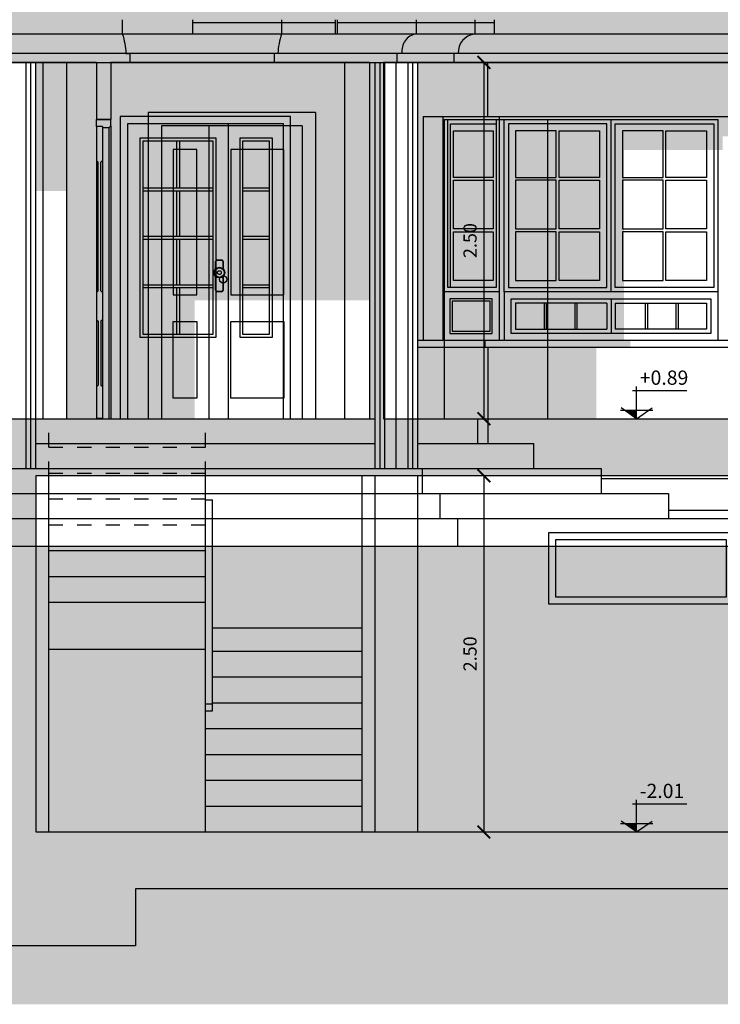
# Model space of a CAD drawing. Units: millimetres. Extents: x -16.1 to 27.1, y -17 to 24.4.
# Drawn here: x 3.7 to 8.6, y -17 to -10.1 of the extents above; entities that cross this region are included whole.
import ezdxf
from ezdxf.enums import TextEntityAlignment as Align

# ---------------------------------------------------------------- set-up
doc = ezdxf.new("R2010")
doc.units = ezdxf.units.MM
doc.header["$PDMODE"] = 35
doc.linetypes.add('CONTINUA', pattern=[0])
doc.linetypes.add('RAYITAS', pattern=[0.375, 0.25, -0.125])
for name, color, linetype in [('ALZ_ACABADOS', 8, 'Continuous'), ('ALZ_CARPINTERIA', 7, 'Continuous'), ('ALZ_ISS', 8, 'Continuous'), ('ALZ_MUROS', 7, 'Continuous'), ('ALZ_SOMBRAS_SOL', 253, 'Continuous'), ('SEC_CARPINTERIA', 7, 'Continuous'), ('SEC_COTAS', 8, 'Continuous'), ('SEC_MUROS', 2, 'Continuous'), ('SEC_MUROS_FINOS', 7, 'Continuous'), ('SEC_MUROS_SOMBRAS', 253, 'Continuous'), ('SEC_SOMBRAS', 9, 'Continuous')]:
    doc.layers.add(name, color=color, linetype=linetype)
doc.styles.add('ARIAL', font='arial.ttf')
doc.dimstyles.new('COTAS_50', dxfattribs={"dimscale": 0.05, "dimtxt": 1.85, "dimasz": 1.8, "dimexe": 1, "dimexo": 1, "dimgap": 1, "dimtad": 1, "dimzin": 0, "dimdsep": 46, "dimtxsty": 'ARIAL', "dimblk1": 'ARCHTICK', "dimblk2": 'ARCHTICK', "dimsah": 1, "dimcen": 0.09, "dimclrd": 256, "dimclre": 256, "dimclrt": 7, "dimadec": 0, "dimazin": 0, "dimtfac": 0.6, "dimtix": 1, "dimtmove": 0, "dimatfit": 3, "dimfxl": 1, "dimtolj": 1, "dimtzin": 0, "dimarcsym": 0})

# ---------------------------------------------------------------- blocks, each defined once
blk = doc.blocks.new('_ArchTick')
at = {"color": 0, "linetype": 'ByBlock', "const_width": 0.15}
blk.add_lwpolyline([(-0.5, -0.5), (0.5, 0.5)], dxfattribs=at)
blk = doc.blocks.new('*D39')
at = {"layer": 'Defpoints', "color": 0, "transparency": 16777216}
for p in [(6.92, -10.35), (6.92, -12.85), (6.92, -12.85)]:
    blk.add_point(p, dxfattribs=at)
at = {"layer": 'SEC_COTAS', "lineweight": -2, "transparency": 16777216}
blk.add_line((6.92, -10.35), (6.92, -12.85), dxfattribs=at)
at = {"layer": 'SEC_COTAS', "lineweight": -2, "transparency": 16777216, "xscale": 0.09000000000000001, "yscale": 0.09000000000000001, "zscale": 0.09000000000000001}
for p, rotation in [((6.92, -10.35), 90), ((6.92, -12.85), 270)]:
    blk.add_blockref('_ArchTick', p, dxfattribs=dict(at, rotation=rotation))
at = {"layer": 'SEC_COTAS', "color": 7, "transparency": 16777216, "insert": (6.8228, -11.6), "char_height": 0.0925, "attachment_point": 5, "rotation": 90, "style": 'ARIAL'}
blk.add_mtext('\\A1;2.50', dxfattribs=at)
blk = doc.blocks.new('*D40')
at = {"layer": 'Defpoints', "color": 0, "transparency": 16777216}
for p in [(6.92, -13.25), (6.92, -15.75), (6.92, -15.75)]:
    blk.add_point(p, dxfattribs=at)
at = {"layer": 'SEC_COTAS', "lineweight": -2, "transparency": 16777216}
blk.add_line((6.92, -13.25), (6.92, -15.75), dxfattribs=at)
at = {"layer": 'SEC_COTAS', "lineweight": -2, "transparency": 16777216, "xscale": 0.09000000000000001, "yscale": 0.09000000000000001, "zscale": 0.09000000000000001}
for p, rotation in [((6.92, -13.25), 90), ((6.92, -15.75), 270)]:
    blk.add_blockref('_ArchTick', p, dxfattribs=dict(at, rotation=rotation))
at = {"layer": 'SEC_COTAS', "color": 7, "transparency": 16777216, "insert": (6.8228, -14.5), "char_height": 0.0925, "attachment_point": 5, "rotation": 90, "style": 'ARIAL'}
blk.add_mtext('\\A1;2.50', dxfattribs=at)
blk = doc.blocks.new('Pta_plafones_sec')
for p, q in [((0.1, 0), (0, 0)), ((0.1, -0.045), (0.1, 0)), ((0.04, -0.05), (0, -0.05)), ((0, -0.05), (0, -0.289)), ((0.04, -0.05), (0.04, -0.289)), ((0.085, -0.06), (0.04, -0.06)), ((0.085, -0.06), (0.1, -0.045)), ((0.0112, -0.3002), (0, -0.289)), ((0.0112, -1.2022), (0.0112, -0.3002)), ((0.0288, -0.3002), (0.04, -0.289)), ((0.0288, -1.2022), (0.0288, -0.3002)), ((0.0112, -1.2022), (0, -1.2134)), ((0, -1.2134), (0, -1.4052)), ((0.0288, -1.2022), (0.04, -1.2134)), ((0.04, -1.2134), (0.04, -1.4052)), ((0, -1.4052), (0.0112, -1.4164)), ((0.0112, -1.4164), (0.0112, -1.865)), ((0.04, -1.4052), (0.0288, -1.4164)), ((0.0288, -1.4164), (0.0288, -1.865)), ((0, -1.8762), (0.0112, -1.865)), ((0.04, -1.8762), (0.0288, -1.865)), ((0, -1.8762), (0, -2.0953)), ((0.04, -1.8762), (0.04, -2.0953)), ((0, -2.0953), (0.04, -2.0953))]:
    blk.add_line(p, q)
at = {"linetype": 'CONTINUA'}
blk.add_line((0, -0.05), (0, 0), dxfattribs=at)
at = {"color": 0}
for p, q in [((0.085, -0.06), (0.085, -2.1)), ((0.1, -0.045), (0.1, -2.1)), ((0, -0.289), (0, -1.2134)), ((0.04, -0.289), (0.04, -1.2134)), ((0, -1.4052), (0, -1.8762)), ((0.04, -1.4052), (0.04, -1.8762))]:
    blk.add_line(p, q, dxfattribs=at)
blk = doc.blocks.new('PTAD_ALZADO')
for p, q in [((1.0815, 2.1485), (-0.0935, 2.1485)), ((-0.0935, 2.1485), (-0.0935, 0)), ((1.0815, 2.1485), (1.0815, 0)), ((0.988, 2.055), (0, 2.055)), ((0, 2.055), (0, 0)), ((0.988, 2.055), (0.988, 0))]:
    blk.add_line(p, q)
at = {"color": 0, "linetype": 'CONTINUA'}
blk.add_line((0.3315, 2.055), (0.3315, 0), dxfattribs=at)
at = {"color": 0}
for p, q in [((0.3915, 1.1141), (0.4215, 1.1141)), ((0.3915, 1.1124), (0.4215, 1.1124)), ((0.3798, 1.051), (0.3798, 1.1024)), ((0.3815, 1.0527), (0.3815, 1.1024)), ((0.4315, 1.1024), (0.4315, 1.0527)), ((0.4332, 1.1024), (0.4332, 1.051)), ((0.3798, 0.9024), (0.3798, 0.999)), ((0.3815, 0.9024), (0.3815, 0.9973)), ((0.4315, 0.9973), (0.4315, 0.9024)), ((0.4332, 0.999), (0.4332, 0.9024)), ((0.4215, 0.8924), (0.3915, 0.8924)), ((0.4215, 0.8907), (0.3915, 0.8907))]:
    blk.add_line(p, q, dxfattribs=at)
at = {"color": 0, "linetype": 'CONTINUA'}
for points in [[(0.2487, 1.8893), (0.0828, 1.8893), (0.0828, 0.8699), (0.2487, 0.8699)], [(0.8589, 1.8893), (0.4865, 1.8893), (0.4865, 0.8699), (0.8589, 0.8699)], [(0.0828, 0.6832), (0.2487, 0.6832), (0.2487, 0.1451), (0.0828, 0.1451)], [(0.4865, 0.6832), (0.8589, 0.6832), (0.8589, 0.1451), (0.4865, 0.1451)]]:
    blk.add_lwpolyline(points, close=True, dxfattribs=at)
at = {"color": 0}
for radius in [0.0373, 0.033, 0.0131]:
    blk.add_circle((0.4065, 1.025), radius, dxfattribs=at)
for centre, radius, start, end in [((0.3915, 1.1024), 0.0117, 90, 180), ((0.3915, 1.1024), 0.01, 90, 180), ((0.4215, 1.1024), 0.0117, 0, 90), ((0.4215, 1.1024), 0.01, 0, 90), ((0.3915, 0.9024), 0.0117, 180, 270), ((0.3915, 0.9024), 0.01, 180, 270), ((0.4215, 0.9024), 0.0117, 270, 0), ((0.4215, 0.9024), 0.01, 270, 0)]:
    blk.add_arc(centre, radius, start, end, dxfattribs=at)
blk = doc.blocks.new('*D263')
at = {"layer": 'Defpoints', "color": 0, "transparency": 16777216}
for p in [(4.9665, -5.8632), (-3.6887, -13.1287), (-1.55, -13.1287)]:
    blk.add_point(p, dxfattribs=at)
at = {"layer": 'SEC_COTAS', "lineweight": -2, "transparency": 16777216}
for p, q in [((4.9165, -5.8632), (-3.7387, -5.8632)), ((-3.6887, -5.8632), (-3.6887, -13.1287)), ((-1.6, -13.1287), (-3.7387, -13.1287))]:
    blk.add_line(p, q, dxfattribs=at)
at = {"layer": 'SEC_COTAS', "lineweight": -2, "transparency": 16777216, "xscale": 0.09000000000000001, "yscale": 0.09000000000000001, "zscale": 0.09000000000000001}
for p, rotation in [((-3.6887, -5.8632), 90), ((-3.6887, -13.1287), 270)]:
    blk.add_blockref('_ArchTick', p, dxfattribs=dict(at, rotation=rotation))
at = {"layer": 'SEC_COTAS', "color": 7, "transparency": 16777216, "insert": (-3.7851, -9.4959), "char_height": 0.0925, "attachment_point": 5, "rotation": 90, "style": 'ARIAL'}
blk.add_mtext('\\A1;7.27', dxfattribs=at)
blk = doc.blocks.new('Masmenos_3')
for p, q in [((0, 0), (0, 0.451)), ((-0.056, 0.395), (0.705, 0.395)), ((0, 0), (-0.217, 0.152)), ((0, 0), (0.217, 0.152)), ((-0.227, 0.12), (0.227, 0.12))]:
    blk.add_line(p, q)
blk.add_solid([(0, 0), (0, 0.12), (-0.171, 0.12)])
at = {"color": 0, "style": 'ARIAL'}
blk.add_attdef('NIVEL', text='', height=0.2, dxfattribs=at).set_placement((0.044, 0.576), align=Align.MIDDLE_LEFT)

msp = doc.modelspace()

# ---------------------------------------------------------------- hatches: boundary and pattern name
at = {"layer": 'ALZ_MUROS'}
msp.add_hatch(color=252, dxfattribs=at).paths.add_polyline_path([(-4.4769, -13.7436), (13.5863, -13.7436), (13.5863, -16.9595), (-4.4769, -16.9595)])
at = {"layer": 'ALZ_SOMBRAS_SOL'}
h = msp.add_hatch(color=253, dxfattribs=at)
h.paths.add_polyline_path([(4.0087, -9.1), (4.113, -9.1), (4.113, -9.9091), (4.0087, -9.9091)])
h.paths.add_polyline_path([(3.963, -9.1), (3.9837, -9.1), (3.9837, -9.9091), (3.963, -9.9091)])
h.paths.add_polyline_path([(9.983, -12.85), (10.5279, -12.85), (10.5279, -13.7436), (9.983, -13.7436)])
edge = h.paths.add_edge_path()
edge.add_line((9.2365, -10.35), (9.5532, -10.35))
edge.add_line((9.5532, -10.35), (9.5532, -10.2869))
edge.add_line((9.5532, -10.2869), (9.6032, -10.2869))
edge.add_arc((9.7446, -10.2909), 0.1415, 95.3079, 178.36692, ccw=False)
edge.add_line((9.7315, -10.15), (9.8339, -10.15))
edge.add_line((9.8339, -10.15), (9.8339, -10.05))
edge.add_line((9.8339, -10.05), (9.9885, -10.2046))
edge.add_line((9.9885, -10.2046), (9.6735, -10.5735))
edge.add_line((9.6735, -10.5735), (9.2365, -10.5735))
edge.add_line((9.2365, -10.5735), (8.8, -10.5735))
edge.add_line((8.8, -10.5735), (8.8, -10.73))
edge.add_line((8.8, -10.73), (9.131, -10.73))
edge.add_line((9.131, -10.73), (8.9931, -10.8679))
edge.add_line((8.9931, -10.8679), (8.5954, -10.8679))
edge.add_line((8.5954, -10.8679), (8.5954, -10.9641))
edge.add_line((8.5954, -10.9641), (7.9036, -10.9641))
edge.add_line((7.9036, -10.9641), (7.9036, -12.3011))
edge.add_line((7.9036, -12.3011), (7.9472, -12.3011))
edge.add_line((7.9472, -12.3011), (7.9472, -12.3511))
edge.add_line((7.9472, -12.3511), (7.7086, -12.3511))
edge.add_line((7.7086, -12.3511), (7.7086, -13.2))
edge.add_line((7.7086, -13.2), (7.2713, -13.2))
edge.add_line((7.2713, -13.2), (7.2713, -13.025))
edge.add_line((7.2713, -13.025), (6.6696, -13.025))
edge.add_line((6.6696, -13.025), (6.6696, -13.2))
edge.add_line((6.6696, -13.2), (6.4565, -13.2))
edge.add_line((6.4565, -13.2), (6.4565, -10.35))
edge.add_line((6.4565, -10.35), (9.2365, -10.35))
h.paths.add_polyline_path([(4.2889, -12.85), (4.8915, -12.85), (4.8915, -12.0186), (5.9415, -12.0186), (6.1572, -12.0186), (6.1572, -10.35), (3.7758, -10.35), (3.7758, -11.2521), (3.9915, -11.2521), (3.9915, -12.85), (3.8639, -12.85), (3.8639, -13.025), (3.7758, -13.025), (3.7758, -13.2), (3.9889, -13.2), (3.9889, -13.025), (4.2889, -13.025)])
h.paths.add_polyline_path([(0.3798, -10.35), (0.6965, -10.6666), (1.2568, -10.6666), (1.3202, -10.73), (0.802, -10.73), (0.9399, -10.8679), (1.4755, -10.8679), (1.5717, -10.9641), (2.9039, -10.9641), (2.9039, -11.2521), (3.4765, -11.2521), (3.4765, -10.35)])
h.paths.add_polyline_path([(7.6751, -7.85), (6.8751, -7.85), (6.8751, -9.0991), (7.0701, -9.0991), (7.0701, -8.045), (7.6751, -8.045)])
h.paths.add_polyline_path([(3.0579, -7.85), (2.2579, -7.85), (2.2579, -9.0991), (2.4529, -9.0991), (2.4529, -8.045), (3.0579, -8.045)])
edge = h.paths.add_edge_path()
edge.add_line((-1.55, -10.35), (-1.55, -10.7))
edge.add_arc((-1.6, -11.05), 0.3536, 8.13424, 81.86576, ccw=False)
edge.add_line((-1.25, -11), (-1.25, -10.35))
edge.add_line((-1.25, -10.35), (-1.55, -10.35))
h.paths.add_polyline_path([(-0.05, -8.9097), (-0.05, -8.5782), (4.9665, -6.239), (9.983, -8.5782), (9.983, -8.6989), (5.97, -6.8276), (5.97, -6.9292), (5.1926, -6.5667), (4.113, -7.0701), (4.113, -9.05), (3.963, -9.05), (3.963, -7.0384)])
at = {"layer": 'SEC_MUROS_SOMBRAS'}
h = msp.add_hatch(color=253, dxfattribs=at)
h.paths.add_polyline_path([(0.9286, -8.1219), (0.9286, -7.8852), (0.8965, -7.8162), (-0.8, -8.6073), (-0.7577, -8.6979, -0.379161), (-0.5836, -8.7677), (-0.5383, -8.7466), (-0.5155, -8.7953), (-0.05, -8.5782), (-0.05, -9.1042), (-2.0784, -10.05), (-2.0784, -10.15, -0.379161), (-1.95, -10.2869), (-1.9, -10.2869), (-1.9, -10.35), (-0.05, -10.35), (-0.05, -10.75), (0.225, -10.75), (0.225, -10.35), (4.203, -10.35), (4.203, -10.75), (4.303, -10.75), (4.303, -10.35), (6.1165, -10.35), (6.1165, -12.85), (4.9665, -12.85), (4.9665, -13.25), (9.983, -13.25), (9.983, -11.85), (9.708, -11.85), (9.708, -12.85), (6.2165, -12.85), (6.2165, -10.35), (9.708, -10.35), (9.708, -10.6), (9.983, -10.6), (9.983, -8.5782), (10.4485, -8.7953), (10.4713, -8.7466), (10.5166, -8.7677, -0.379161), (10.6907, -8.6979), (10.733, -8.6073), (4.9665, -5.9183), (1.5965, -7.4898), (1.6286, -7.5588), (1.8315, -7.7009), (3.7665, -6.7986), (3.7665, -9.95), (0.225, -9.95), (0.225, -8.45)])
h.paths.add_polyline_path([(-0.05, -9.2697), (-0.05, -10.05), (-1.7234, -10.05)], flags=16)
h.paths.add_polyline_path([(3.8665, -6.7519), (4.9665, -6.239), (9.708, -8.45), (9.708, -9.95), (3.8665, -9.95)], flags=16)
h.paths.add_polyline_path([(9.933, -15.75), (3.7765, -15.75), (3.7765, -13.25), (3.8665, -13.25), (3.8665, -12.85), (-0.05, -12.85), (-0.05, -13.0287), (-1.55, -13.0287), (-1.55, -13.3287), (-0.05, -13.3287), (-0.05, -13.65), (0.95, -13.65), (0.95, -13.25), (3.4765, -13.25), (3.4765, -16.55), (4.4765, -16.55), (4.4765, -16.15), (8.933, -16.15), (8.933, -16.55), (9.933, -16.55)])
h.paths.add_polyline_path([(13.5863, -15.2784), (13.5863, -15.1284), (10.133, -15.75), (10.133, -15.9)])
h.paths.add_polyline_path([(10.133, -15.75), (10.083, -15.75), (10.083, -15.85), (9.983, -15.85), (9.983, -15.75), (9.933, -15.75), (9.933, -15.9), (10.133, -15.9)])
h.paths.add_polyline_path([(4.9665, -12.85), (3.8665, -12.85), (3.8665, -13.05), (4.9665, -13.05)], flags=17)
h.paths.add_polyline_path([(4.9665, -13.05), (3.8665, -13.05), (3.8665, -13.2313), (4.9665, -13.2313)], flags=17)
h.paths.add_polyline_path([(4.9665, -13.2313), (3.8665, -13.2313), (3.8665, -13.25), (4.9665, -13.25)], flags=17)
at = {"layer": 'SEC_SOMBRAS'}
msp.add_hatch(color=252, dxfattribs=at).paths.add_polyline_path([(3.4765, -13.25), (0.95, -13.25), (0.95, -13.65), (-0.05, -13.65), (-0.05, -13.3287), (-1.55, -13.3287), (-1.55, -13.1287), (-4.2851, -13.1287), (-4.2851, -16.9595), (13.5863, -16.9595), (13.5863, -15.2784), (10.133, -15.9), (9.933, -15.9), (9.933, -16.55), (8.933, -16.55), (8.933, -16.15), (4.4765, -16.15), (4.4765, -16.55), (3.4765, -16.55)])

# ---------------------------------------------------------------- linework, layer by layer
at = {"layer": 'ALZ_ACABADOS'}
for p, q in [((7.743, -13.2686), (9.7285, -13.2686)), ((9.7315, -13.4936), (8.2148, -13.4936))]:
    msp.add_line(p, q, dxfattribs=at)
at = {"layer": 'ALZ_CARPINTERIA'}
for p, q in [((7.0291, -12.3011), (7.0291, -10.73)), ((7.8123, -11.96), (7.8123, -10.75)), ((5.129, -12.85), (5.129, -10.78)), ((4.764, -10.9), (4.764, -11.23)), ((4.784, -10.9), (4.784, -11.23)), ((4.529, -11.23), (5.019, -11.23)), ((4.529, -11.25), (5.019, -11.25)), ((4.764, -11.25), (4.764, -11.57)), ((4.784, -11.25), (4.784, -11.57)), ((5.229, -11.23), (5.414, -11.23)), ((5.229, -11.25), (5.414, -11.25)), ((4.529, -11.57), (5.019, -11.57)), ((4.529, -11.59), (5.019, -11.59)), ((4.764, -11.59), (4.764, -11.91)), ((4.784, -11.59), (4.784, -11.91)), ((5.229, -11.57), (5.414, -11.57)), ((5.229, -11.59), (5.414, -11.59)), ((4.529, -11.91), (5.019, -11.91)), ((4.529, -11.93), (5.019, -11.93)), ((4.764, -11.93), (4.764, -12.26)), ((4.784, -11.93), (4.784, -12.26)), ((5.229, -11.91), (5.414, -11.91)), ((5.229, -11.93), (5.414, -11.93)), ((7.0291, -11.96), (6.6315, -11.96)), ((7.0623, -11.96), (7.0623, -12.3011)), ((7.8123, -12.01), (7.8123, -12.2511)), ((8.5623, -11.96), (8.5623, -12.3011)), ((7.3423, -12.04), (7.3423, -12.2211)), ((7.3573, -12.04), (7.3573, -12.2211)), ((7.5573, -12.04), (7.5573, -12.2211)), ((7.5723, -12.04), (7.5723, -12.2211)), ((7.7823, -12.04), (7.7823, -12.2211)), ((7.8423, -12.04), (7.8423, -12.2211)), ((8.0523, -12.04), (8.0523, -12.2211)), ((8.0673, -12.04), (8.0673, -12.2211)), ((8.2673, -12.04), (8.2673, -12.2211)), ((8.2823, -12.04), (8.2823, -12.2211))]:
    msp.add_line(p, q, dxfattribs=at)
for points in [[(5.564, -12.85), (5.564, -10.73), (4.369, -10.73), (4.369, -12.85)], [(5.514, -12.85), (5.514, -10.78), (4.419, -10.78), (4.419, -12.85)], [(6.6868, -11.93), (6.6868, -10.78), (7.0057, -10.78)], [(5.209, -12.28), (5.209, -10.88), (5.434, -10.88), (5.434, -12.28), (5.209, -12.28)], [(7.7823, -12.04), (7.1423, -12.04), (7.1423, -12.2211), (7.7823, -12.2211)], [(7.8423, -12.04), (8.4823, -12.04), (8.4823, -12.2211), (7.8423, -12.2211)]]:
    msp.add_lwpolyline(points, dxfattribs=at)
for points in [[(7.0057, -11.93), (6.6668, -11.93), (6.6668, -10.75), (7.0057, -10.75)], [(8.5623, -10.75), (8.5623, -11.96), (7.0623, -11.96), (7.0623, -10.75)], [(6.9857, -11.1567), (6.7068, -11.1567), (6.7068, -10.83), (6.9857, -10.83)], [(7.7823, -10.78), (7.0923, -10.78), (7.0923, -11.93), (7.7823, -11.93)], [(7.1423, -11.1567), (7.4273, -11.1567), (7.4273, -10.83), (7.1423, -10.83)], [(7.7323, -11.1567), (7.4473, -11.1567), (7.4473, -10.83), (7.7323, -10.83)], [(7.8423, -10.78), (8.5323, -10.78), (8.5323, -11.93), (7.8423, -11.93)], [(7.8923, -11.1567), (8.1773, -11.1567), (8.1773, -10.83), (7.8923, -10.83)], [(8.4823, -11.1567), (8.1973, -11.1567), (8.1973, -10.83), (8.4823, -10.83)], [(4.509, -12.28), (4.509, -10.88), (5.039, -10.88), (5.039, -12.28)], [(4.529, -12.26), (4.529, -10.9), (5.019, -10.9), (5.019, -12.26)], [(5.229, -12.26), (5.229, -10.9), (5.414, -10.9), (5.414, -12.26)], [(6.9857, -11.5183), (6.7068, -11.5183), (6.7068, -11.1767), (6.9857, -11.1767)], [(7.1423, -11.1767), (7.1423, -11.5183), (7.4273, -11.5183), (7.4273, -11.1767)], [(7.7323, -11.1767), (7.7323, -11.5183), (7.4473, -11.5183), (7.4473, -11.1767)], [(7.8923, -11.1767), (7.8923, -11.5183), (8.1773, -11.5183), (8.1773, -11.1767)], [(8.4823, -11.1767), (8.4823, -11.5183), (8.1973, -11.5183), (8.1973, -11.1767)], [(6.9857, -11.5383), (6.9857, -11.88), (6.7068, -11.88), (6.7068, -11.5383)], [(7.1423, -11.5383), (7.1423, -11.88), (7.4273, -11.88), (7.4273, -11.5383)], [(7.7323, -11.5383), (7.7323, -11.88), (7.4473, -11.88), (7.4473, -11.5383)], [(7.8923, -11.5383), (7.8923, -11.88), (8.1773, -11.88), (8.1773, -11.5383)], [(8.4823, -11.5383), (8.4823, -11.88), (8.1973, -11.88), (8.1973, -11.5383)], [(6.9791, -12.01), (6.6815, -12.01), (6.6815, -12.2511), (6.9791, -12.2511)], [(8.5123, -12.01), (8.5123, -12.2511), (7.1123, -12.2511), (7.1123, -12.01)], [(6.9641, -12.025), (6.6965, -12.025), (6.6965, -12.2361), (6.9641, -12.2361)]]:
    msp.add_lwpolyline(points, close=True, dxfattribs=at)
msp.add_circle((5.0906, -11.8725), 0.0256, dxfattribs=at)
at = {"layer": 'ALZ_ISS'}
for p, q in [((4.8787, -10.15), (4.8787, -10.05)), ((4.8787, -10.07), (5.8787, -10.07)), ((5.8787, -10.15), (5.8787, -10.05)), ((5.8934, -10.15), (5.8934, -10.05)), ((5.8934, -10.07), (6.9948, -10.07)), ((6.9948, -10.15), (6.9948, -10.05))]:
    msp.add_line(p, q, dxfattribs=at)
at = {"layer": 'ALZ_MUROS'}
for p, q in [((0.0991, -10.15), (9.8339, -10.15)), ((9.5532, -10.2869), (0.3298, -10.2869)), ((0.3798, -10.35), (9.5532, -10.35)), ((3.7758, -13.2), (3.7758, -10.35)), ((3.9915, -10.35), (3.9915, -12.85)), ((5.9415, -10.35), (5.9415, -12.85)), ((6.1572, -13.2), (6.1572, -10.35)), ((6.4565, -13.2), (6.4565, -10.35)), ((6.9484, -10.73), (6.9484, -10.35)), ((6.4936, -10.73), (9.131, -10.73)), ((6.4936, -10.73), (6.4936, -12.3011)), ((6.6315, -10.73), (6.6315, -12.3011)), ((9.2017, -12.3011), (6.4565, -12.3011)), ((9.2017, -12.3511), (6.4565, -12.3511)), ((6.9277, -12.3011), (6.9277, -12.3511)), ((6.9484, -12.3511), (6.9484, -13.025)), ((3.7758, -12.85), (6.1572, -12.85)), ((6.4565, -12.85), (6.8754, -12.85)), ((6.8754, -12.85), (6.8754, -13.025)), ((3.7758, -13.025), (6.1572, -13.025)), ((6.4565, -13.025), (7.2713, -13.025)), ((7.2713, -13.2), (7.2713, -13.025)), ((2.19, -13.2), (7.743, -13.2)), ((6.488, -13.2), (6.488, -13.375)), ((7.743, -13.2), (7.743, -13.375)), ((1.7182, -13.375), (8.2148, -13.375)), ((6.6123, -13.55), (6.6123, -13.375)), ((8.2148, -13.375), (8.2148, -13.55)), ((1.2465, -13.55), (8.6865, -13.55)), ((6.7365, -13.7436), (6.7365, -13.55))]:
    msp.add_line(p, q, dxfattribs=at)
at = {"layer": 'ALZ_MUROS', "color": 8}
for p, q in [((3.7076, -13.2), (3.7076, -10.35)), ((3.7417, -13.2), (3.7417, -10.35)), ((6.1913, -13.2), (6.1913, -10.35)), ((6.2254, -13.2), (6.2254, -10.35)), ((6.3053, -13.2), (6.3053, -10.35)), ((6.3883, -13.2), (6.3883, -10.35)), ((6.4224, -13.2), (6.4224, -10.35))]:
    msp.add_line(p, q, dxfattribs=at)
at = {"layer": 'ALZ_MUROS', "color": 2}
msp.add_line((-4.2851, -13.7436), (13.5863, -13.7436), dxfattribs=at)
at = {"layer": 'ALZ_MUROS'}
for points in [[(4.3827, -10.05), (4.3827, -10.15, -0.0682), (4.4087, -10.2869), (4.4347, -10.2869), (4.4347, -10.35)], [(5.5003, -10.05), (5.5003, -10.15, 0.0682), (5.4743, -10.2869), (5.4483, -10.2869), (5.4483, -10.35)], [(6.4448, -10.05), (6.4448, -10.15, 0.422615), (6.3468, -10.2869), (6.3094, -10.2869), (6.3094, -10.35)], [(6.8556, -10.05), (6.8556, -10.15, 0.397677), (6.7404, -10.2869), (6.7101, -10.2869), (6.7101, -10.35)]]:
    msp.add_lwpolyline(points, format="xyb", dxfattribs=at)
at = {"layer": 'SEC_MUROS'}
for p, q in [((4.203, -10.35), (0.225, -10.35)), ((4.203, -10.35), (4.203, -10.75)), ((4.303, -10.35), (4.303, -10.75)), ((6.1165, -10.35), (4.303, -10.35)), ((6.1165, -10.35), (6.1165, -12.85)), ((9.708, -10.35), (6.2165, -10.35)), ((6.2165, -10.35), (6.2165, -12.85)), ((4.203, -10.75), (4.303, -10.75)), ((-0.05, -12.85), (6.1165, -12.85)), ((6.2165, -12.85), (9.708, -12.85)), ((9.983, -13.25), (3.7765, -13.25)), ((3.7765, -13.25), (3.7765, -15.75)), ((3.7765, -15.75), (9.933, -15.75)), ((8.933, -16.15), (4.4765, -16.15)), ((4.4765, -16.15), (4.4765, -16.55)), ((4.4765, -16.55), (3.4765, -16.55))]:
    msp.add_line(p, q, dxfattribs=at)
at = {"layer": 'SEC_MUROS_FINOS'}
for p, q in [((3.8265, -10.35), (3.8265, -12.85)), ((6.6415, -10.75), (6.6415, -12.85)), ((6.6415, -10.75), (7.3665, -10.75)), ((7.3665, -10.75), (7.3665, -12.85)), ((3.8665, -15.75), (3.8665, -13.25)), ((4.9665, -15.75), (4.9665, -13.25)), ((6.0665, -15.75), (6.0665, -13.25)), ((6.1565, -15.75), (6.1565, -13.25)), ((6.4565, -15.75), (6.4565, -13.25)), ((4.9665, -13.4188), (5.0165, -13.4188)), ((5.0165, -14.9), (5.0165, -13.4188)), ((3.8665, -13.775), (4.9665, -13.775)), ((3.8665, -13.9563), (4.9665, -13.9563)), ((3.8665, -14.1375), (4.9665, -14.1375)), ((5.0165, -14.3188), (6.0665, -14.3188)), ((4.9665, -14.4688), (3.8665, -14.4688)), ((5.0165, -14.4813), (6.0665, -14.4813)), ((5.0165, -14.6625), (6.0665, -14.6625)), ((4.9665, -14.85), (5.0165, -14.85)), ((5.0165, -14.8438), (6.0665, -14.8438)), ((4.9665, -14.9), (5.0165, -14.9)), ((4.9665, -15.025), (6.0665, -15.025)), ((4.9665, -15.2063), (6.0665, -15.2063)), ((4.9665, -15.3875), (6.0665, -15.3875)), ((4.9665, -15.5688), (6.0665, -15.5688))]:
    msp.add_line(p, q, dxfattribs=at)
at = {"layer": 'SEC_MUROS_FINOS', "linetype": 'RAYITAS', "ltscale": 0.2}
for p, q in [((3.8665, -13.25), (3.8665, -12.85)), ((4.9665, -13.25), (4.9665, -12.85)), ((3.8665, -13.05), (4.9665, -13.05)), ((3.8665, -13.2313), (4.9665, -13.2313)), ((3.8665, -13.4125), (4.9665, -13.4125)), ((3.8665, -13.5938), (4.9665, -13.5938))]:
    msp.add_line(p, q, dxfattribs=at)
at = {"layer": 'SEC_MUROS_FINOS'}
for points in [[(8.6726, -13.65), (7.3726, -13.65), (7.3726, -14.15), (8.6726, -14.15)], [(8.6226, -13.7), (7.4226, -13.7), (7.4226, -14.1), (8.6226, -14.1)]]:
    msp.add_lwpolyline(points, close=True, dxfattribs=at)

# ---------------------------------------------------------------- block references
at = {"layer": 'SEC_CARPINTERIA', "color": 8}
for name, p in [('PTAD_ALZADO', (4.6575, -12.85)), ('Pta_plafones_sec', (4.203, -10.75))]:
    msp.add_blockref(name, p, dxfattribs=at)
at = {"layer": 'SEC_COTAS', "color": 7, "xscale": 0.5, "yscale": 0.5, "zscale": 0.5}
for p, values in [((7.9917, -12.85), {'NIVEL': '+0.89'}), ((7.9917, -15.75), {'NIVEL': '-2.01'})]:
    msp.add_blockref('Masmenos_3', p, dxfattribs=at).add_auto_attribs(values)

# ---------------------------------------------------------------- dimensions: what is measured, and where the dimension line sits
at = {"layer": 'SEC_COTAS'}
for base, p1, p2, picture, middle in [((-3.6887, -13.1287), (4.9665, -5.8632), (-1.55, -13.1287), '*D263', (-3.7851, -9.4959)), ((6.92, -12.85), (6.92, -10.35), (6.92, -12.85), '*D39', (6.8228, -11.6)), ((6.92, -15.75), (6.92, -13.25), (6.92, -15.75), '*D40', (6.8228, -14.5))]:
    dim = msp.add_linear_dim(base=base, p1=p1, p2=p2, angle=90, dimstyle='COTAS_50', dxfattribs=at)
    dim.commit()
    dim.dimension.update_dxf_attribs({"geometry": picture, "text_midpoint": middle})

doc.saveas('drawing.dxf')
